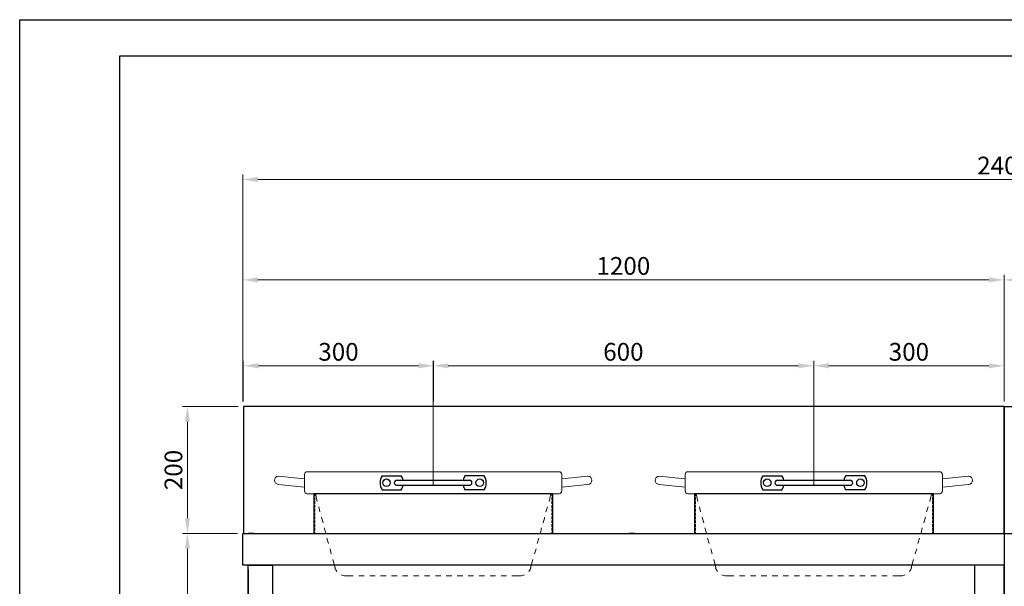
# Model space of a CAD drawing. Units: millimetres. Extents: x 21 to 4125, y -33 to 2862.
# Drawn here: x 21 to 1573, y 1970 to 2862 of the extents above; entities that cross this region are included whole.
import ezdxf

# ---------------------------------------------------------------- set-up
doc = ezdxf.new("R2010")
doc.units = ezdxf.units.MM
doc.header["$LTSCALE"] = 2
doc.linetypes.add('ACISOTGL', pattern=[3, 2, -1])
for name, color, linetype in [('レイヤー 1', 7, 'Continuous'), ('外形１', 7, 'Continuous'), ('外形３', 3, 'Continuous')]:
    doc.layers.add(name, color=color, linetype=linetype)
doc.layers.add('印刷枠', color=8, linetype='Continuous', plot=False)
doc.styles.get("Standard").update_dxf_attribs({"font": 'romans.shx', "bigfont": 'bigfont.shx'})
doc.dimstyles.get("Standard").update_dxf_attribs({"dimscale": 8, "dimtxt": 3.5, "dimasz": 3, "dimexe": 1, "dimexo": 1, "dimgap": 1, "dimtad": 1, "dimdec": 3, "dimdsep": 46, "dimtxsty": 'STANDARD', "dimcen": 0, "dimclrd": 3, "dimclre": 3, "dimclrt": 2, "dimazin": 2, "dimtfac": 1, "dimtdec": 3, "dimtmove": 0, "dimatfit": 3, "dimfxl": 1, "dimtolj": 1, "dimlwd": 18, "dimlwe": 18, "dimarcsym": 0})

# ---------------------------------------------------------------- blocks, each defined once
blk = doc.blocks.new('*D147')
at = {"color": 3, "lineweight": 18, "transparency": 16777216}
for p, q in [((372.2, 2260.8), (372.2, 2460.2)), ((396.2, 2452.2), (1548.2, 2452.2)), ((1572.2, 2260.7), (1572.2, 2460.2))]:
    blk.add_line(p, q, dxfattribs=at)
at = {"color": 3, "transparency": 16777216}
for points in [[(396.2, 2456.2), (396.2, 2448.2), (372.2, 2452.2)], [(1548.2, 2456.2), (1548.2, 2448.2), (1572.2, 2452.2)]]:
    blk.add_solid(points, dxfattribs=at)
at = {"layer": 'DEFPOINTS', "color": 0, "transparency": 16777216}
for p in [(1572.2, 2452.2), (372.2, 2252.8), (1572.2, 2252.7)]:
    blk.add_point(p, dxfattribs=at)
at = {"color": 2, "transparency": 16777216, "insert": (972.2, 2474.2), "char_height": 28, "attachment_point": 5}
blk.add_mtext('\\A1;1200', dxfattribs=at)
blk = doc.blocks.new('*D148')
at = {"color": 3, "lineweight": 18, "transparency": 16777216}
for p, q in [((1572.2, 2260.7), (1572.2, 2460.2)), ((1596.2, 2452.2), (2148.2, 2452.2)), ((2172.2, 2260.7), (2172.2, 2460.2))]:
    blk.add_line(p, q, dxfattribs=at)
at = {"color": 3, "transparency": 16777216}
for points in [[(1596.2, 2456.2), (1596.2, 2448.2), (1572.2, 2452.2)], [(2148.2, 2456.2), (2148.2, 2448.2), (2172.2, 2452.2)]]:
    blk.add_solid(points, dxfattribs=at)
at = {"layer": 'DEFPOINTS', "color": 0, "transparency": 16777216}
for p in [(2172.2, 2452.2), (1572.2, 2252.7), (2172.2, 2252.7)]:
    blk.add_point(p, dxfattribs=at)
at = {"color": 2, "transparency": 16777216, "insert": (1872.2, 2474.2), "char_height": 28, "attachment_point": 5}
blk.add_mtext('\\A1;600', dxfattribs=at)
blk = doc.blocks.new('*D150')
at = {"color": 3, "lineweight": 18, "transparency": 16777216}
for p, q in [((372.2, 2260.8), (372.2, 2618.2)), ((396.2, 2610.2), (2748.2, 2610.2)), ((2772.2, 2260.8), (2772.2, 2618.2))]:
    blk.add_line(p, q, dxfattribs=at)
at = {"color": 3, "transparency": 16777216}
for points in [[(396.2, 2614.2), (396.2, 2606.2), (372.2, 2610.2)], [(2748.2, 2614.2), (2748.2, 2606.2), (2772.2, 2610.2)]]:
    blk.add_solid(points, dxfattribs=at)
at = {"layer": 'DEFPOINTS', "color": 0, "transparency": 16777216}
for p in [(2772.2, 2610.2), (372.2, 2252.8), (2772.2, 2252.8)]:
    blk.add_point(p, dxfattribs=at)
at = {"color": 2, "transparency": 16777216, "insert": (1572.2, 2632.2), "char_height": 28, "attachment_point": 5}
blk.add_mtext('\\A1;2400', dxfattribs=at)
blk = doc.blocks.new('*D151')
at = {"color": 3, "lineweight": 18, "transparency": 16777216}
for p, q in [((365.2, 2252.8), (277.1, 2252.8)), ((285.1, 2228.8), (285.1, 2076.8)), ((364.2, 2052.8), (277.1, 2052.8))]:
    blk.add_line(p, q, dxfattribs=at)
at = {"color": 3, "transparency": 16777216}
for points in [[(281.1, 2228.8), (289.1, 2228.8), (285.1, 2252.8)], [(281.1, 2076.8), (289.1, 2076.8), (285.1, 2052.8)]]:
    blk.add_solid(points, dxfattribs=at)
at = {"layer": 'DEFPOINTS', "color": 0, "transparency": 16777216}
for p in [(373.2, 2252.8), (285.1, 2052.8), (372.2, 2052.8)]:
    blk.add_point(p, dxfattribs=at)
at = {"color": 2, "transparency": 16777216, "insert": (263.1, 2152.8), "char_height": 28, "attachment_point": 5, "rotation": 90}
blk.add_mtext('\\A1;200', dxfattribs=at)
blk = doc.blocks.new('*D152')
at = {"color": 3, "lineweight": 18, "transparency": 16777216}
for p, q in [((364.2, 2052.8), (277.1, 2052.8)), ((285.1, 2028.8), (285.1, 1276.5)), ((394.2, 1252.5), (277.1, 1252.5))]:
    blk.add_line(p, q, dxfattribs=at)
at = {"color": 3, "transparency": 16777216}
for points in [[(281.1, 2028.8), (289.1, 2028.8), (285.1, 2052.8)], [(281.1, 1276.5), (289.1, 1276.5), (285.1, 1252.5)]]:
    blk.add_solid(points, dxfattribs=at)
at = {"layer": 'DEFPOINTS', "color": 0, "transparency": 16777216}
for p in [(372.2, 2052.8), (285.1, 1252.5), (402.2, 1252.5)]:
    blk.add_point(p, dxfattribs=at)
at = {"color": 2, "transparency": 16777216, "insert": (263.1, 1652.7), "char_height": 28, "attachment_point": 5, "rotation": 90}
blk.add_mtext('\\A1;800', dxfattribs=at)
blk = doc.blocks.new('*D156')
at = {"color": 3, "lineweight": 18, "transparency": 16777216}
for p, q in [((672.2, 2129.8), (672.2, 2324.9)), ((696.2, 2316.9), (1248.2, 2316.9)), ((1272.2, 2129.8), (1272.2, 2324.9))]:
    blk.add_line(p, q, dxfattribs=at)
at = {"color": 3, "transparency": 16777216}
for points in [[(696.2, 2320.9), (696.2, 2312.9), (672.2, 2316.9)], [(1248.2, 2320.9), (1248.2, 2312.9), (1272.2, 2316.9)]]:
    blk.add_solid(points, dxfattribs=at)
at = {"layer": 'DEFPOINTS', "color": 0, "transparency": 16777216}
for p in [(1272.2, 2316.9), (672.2, 2121.8), (1272.2, 2121.8)]:
    blk.add_point(p, dxfattribs=at)
at = {"color": 2, "transparency": 16777216, "insert": (972.2, 2338.9), "char_height": 28, "attachment_point": 5}
blk.add_mtext('\\A1;600', dxfattribs=at)
blk = doc.blocks.new('*D157')
at = {"color": 3, "lineweight": 18, "transparency": 16777216}
for p, q in [((373.2, 2260.8), (373.2, 2324.9)), ((397.2, 2316.9), (649.2, 2316.9)), ((673.2, 2260.8), (673.2, 2324.9))]:
    blk.add_line(p, q, dxfattribs=at)
at = {"color": 3, "transparency": 16777216}
for points in [[(397.2, 2320.9), (397.2, 2312.9), (373.2, 2316.9)], [(649.2, 2320.9), (649.2, 2312.9), (673.2, 2316.9)]]:
    blk.add_solid(points, dxfattribs=at)
at = {"layer": 'DEFPOINTS', "color": 0, "transparency": 16777216}
for p in [(673.2, 2316.9), (373.2, 2252.8), (673.2, 2252.8)]:
    blk.add_point(p, dxfattribs=at)
at = {"color": 2, "transparency": 16777216, "insert": (523.2, 2338.9), "char_height": 28, "attachment_point": 5}
blk.add_mtext('\\A1;300', dxfattribs=at)
blk = doc.blocks.new('*D158')
at = {"color": 3, "lineweight": 18, "transparency": 16777216}
for p, q in [((1272.2, 2260.8), (1272.2, 2324.9)), ((1296.2, 2316.9), (1548.2, 2316.9)), ((1572.2, 2260.7), (1572.2, 2324.9))]:
    blk.add_line(p, q, dxfattribs=at)
at = {"color": 3, "transparency": 16777216}
for points in [[(1296.2, 2320.9), (1296.2, 2312.9), (1272.2, 2316.9)], [(1548.2, 2320.9), (1548.2, 2312.9), (1572.2, 2316.9)]]:
    blk.add_solid(points, dxfattribs=at)
at = {"layer": 'DEFPOINTS', "color": 0, "transparency": 16777216}
for p in [(1572.2, 2316.9), (1272.2, 2252.8), (1572.2, 2252.7)]:
    blk.add_point(p, dxfattribs=at)
at = {"color": 2, "transparency": 16777216, "insert": (1422.2, 2338.9), "char_height": 28, "attachment_point": 5}
blk.add_mtext('\\A1;300', dxfattribs=at)
blk = doc.blocks.new('A$C235A0DFC')
at = {"layer": 'レイヤー 1', "color": 3, "lineweight": 9}
for points in [[(7, 182), (54.8, 177.1)], [(54.8, 185), (54.8, 155.1)], [(59.9, 190.1), (519.8, 190.1)], [(524.9, 185), (524.9, 155.1)], [(571.9, 182), (524.9, 177.1)], [(7, 167), (54.8, 162.1)], [(571.9, 167), (524.9, 162.1)], [(59.9, 150.1), (519.8, 150.1)], [(74.9, 150.1), (77.9, 136.1)], [(504.8, 150.1), (501.8, 136.1)], [(80.8, 126.1), (83, 117)], [(498.8, 126.1), (495.9, 117)], [(85.9, 107.1), (88.9, 97.1)], [(494, 107.1), (490.8, 97.1)], [(91, 88), (94, 78.1)], [(487.8, 88), (485.9, 78.1)], [(95.9, 69), (98.8, 59)], [(483, 69), (479.8, 59)], [(102, 49.1), (103.9, 40)], [(477.9, 49.1), (474.9, 40)], [(106.9, 30.1), (110.9, 15)], [(472, 30.1), (467.9, 15)], [(129.9, 0), (143.9, 0)], [(153.9, 0), (163.8, 0)], [(174, 0), (183.9, 0)], [(193.9, 0), (203.8, 0)], [(214, 0), (223.9, 0)], [(233.9, 0), (243.8, 0)], [(254, 0), (263.9, 0)], [(273.9, 0), (283.8, 0)], [(294, 0), (303.9, 0)], [(313.9, 0), (323.8, 0)], [(334, 0), (343.9, 0)], [(353.9, 0), (363.8, 0)], [(374, 0), (383.9, 0)], [(393.9, 0), (403.8, 0)], [(414, 0), (423.9, 0)], [(433.9, 0), (448.9, 0)]]:
    blk.add_lwpolyline(points, dxfattribs=at)
for points, knots in [([(7, 182), (3, 181.8), (0, 178.4), (0, 174.6), (0, 170.6), (3, 167.4), (7, 167)], [0, 0, 0, 0, 1, 1, 1, 2, 2, 2, 2]), ([(59.9, 190.1), (59.9, 190.1), (59.9, 190.1), (59.9, 190.1), (57.1, 190.1), (54.8, 187.7), (54.8, 185)], [0, 0, 0, 0, 1, 1, 1, 2, 2, 2, 2]), ([(571.9, 167), (572.1, 167), (572.3, 167), (572.3, 167), (576.5, 167), (579.9, 170.4), (579.9, 174.6), (579.9, 178.6), (576.5, 182), (572.3, 182), (572.3, 182), (572.1, 182), (571.9, 182)], [0, 0, 0, 0, 1, 1, 1, 2, 2, 2, 3, 3, 3, 4, 4, 4, 4]), ([(54.8, 155.1), (54.8, 155.1), (54.8, 155.1), (54.8, 155.1), (54.8, 152.4), (57.1, 150.1), (59.9, 150.1)], [0, 0, 0, 0, 1, 1, 1, 2, 2, 2, 2])]:
    blk.add_open_spline(points, degree=3, knots=knots, dxfattribs=at)
for points in [[(524.9, 185), (524.9, 187.7), (522.5, 190.1), (519.8, 190.1)], [(519.8, 150.1), (522.5, 150.1), (524.9, 152.4), (524.9, 155.1)], [(110.5, 15), (111.1, 12.5), (112.4, 10.2), (113.9, 8)], [(121.7, 1.9), (124.2, 0.6), (127.2, 0), (129.9, 0)], [(448.9, 0), (451.6, 0), (454.4, 0.6), (456.9, 1.9)], [(464.8, 8), (466.5, 10.2), (467.5, 12.5), (468.1, 15)]]:
    blk.add_open_spline(points, degree=3, dxfattribs=at)

msp = doc.modelspace()

# ---------------------------------------------------------------- linework, layer by layer
for p, q in [((178.0115, 2804.7402), (178.0115, 24.7402)), ((2206.5765, 2804.7402), (178.0115, 2804.7402)), ((1572.2439, 2052.8118), (2172.2439, 2052.8118))]:
    msp.add_line(p, q)
at = {"color": 4}
for p, q in [((973.2439, 2252.8118), (373.2439, 2252.8118)), ((373.2439, 2252.8118), (373.2439, 2052.8118)), ((1572.2439, 2252.8118), (973.2439, 2252.8118)), ((1572.2439, 2052.8118), (1572.2439, 2252.8118)), ((372.2439, 2052.8118), (972.2439, 2052.8118)), ((372.2439, 2002.8118), (372.2439, 2052.8118)), ((373.2439, 2052.8118), (971.2439, 2052.8118)), ((972.2439, 2052.8118), (1572.2439, 2052.8118)), ((973.2439, 2052.8118), (1571.2439, 2052.8118)), ((1572.2439, 2052.8118), (1572.2439, 2002.8118)), ((972.2439, 2002.8118), (372.2439, 2002.8118)), ((1572.2439, 2002.8118), (972.2439, 2002.8118))]:
    msp.add_line(p, q, dxfattribs=at)
at = {"color": 6}
for p, q in [((591.8836, 2143.737), (622.1632, 2143.737)), ((752.8081, 2143.737), (722.5285, 2143.737)), ((1191.8836, 2143.737), (1222.1632, 2143.737)), ((1352.8081, 2143.737), (1322.5285, 2143.737)), ((615.1887, 2136.7965), (729.503, 2136.7965)), ((615.1887, 2128.6312), (729.503, 2128.6312)), ((1215.1887, 2136.7965), (1329.503, 2136.7965)), ((1215.1887, 2128.6312), (1329.503, 2128.6312)), ((591.8836, 2121.6907), (622.1632, 2121.6907)), ((752.8081, 2121.6907), (722.5285, 2121.6907)), ((1191.8836, 2121.6907), (1222.1632, 2121.6907)), ((1352.8081, 2121.6907), (1322.5285, 2121.6907))]:
    msp.add_line(p, q, dxfattribs=at)
at = {"color": 1}
for p, q in [((382.2439, 2052.8118), (381.0439, 2052.8118)), ((390.0439, 2052.8118), (381.0439, 2052.8118)), ((954.4439, 2052.8118), (963.4439, 2052.8118)), ((962.2439, 2052.8118), (963.4439, 2052.8118)), ((982.2439, 2052.8118), (981.0439, 2052.8118)), ((990.0439, 2052.8118), (981.0439, 2052.8118)), ((1554.4439, 2052.8118), (1563.4439, 2052.8118)), ((1562.2439, 2052.8118), (1563.4439, 2052.8118)), ((381.0439, 1995.9118), (381.0439, 1764.9118))]:
    msp.add_line(p, q, dxfattribs=at)
for points in [[(381.0439, 2002.8118), (419.0439, 2002.8118), (419.0439, 1648.718), (381.0439, 1648.718)], [(1572.2439, 2002.8118), (1525.4439, 2002.8118), (1525.4439, 1654.7453), (1572.2439, 1654.7453)]]:
    msp.add_lwpolyline(points, close=True, dxfattribs=at)
at = {"color": 6}
for centre in [(598.8581, 2132.7138), (745.8336, 2132.7138), (1198.8581, 2132.7138), (1345.8336, 2132.7138)]:
    msp.add_circle(centre, 5.9627, dxfattribs=at)
for centre, radius, start, end in [((609.0647, 2132.7138), 20.4133, 147.3163612, 212.6836388), ((604.982, 2132.7138), 20.4133, 11.536959, 32.6836388), ((739.7096, 2132.7138), 20.4133, 147.3163612, 168.463041), ((735.6269, 2132.7138), 20.4133, 327.3163612, 32.6836388), ((1209.0647, 2132.7138), 20.4133, 147.3163612, 212.6836388), ((1204.982, 2132.7138), 20.4133, 11.536959, 32.6836388), ((1339.7096, 2132.7138), 20.4133, 147.3163612, 168.463041), ((1335.6269, 2132.7138), 20.4133, 327.3163612, 32.6836388), ((615.1887, 2132.7138), 4.0827, 90, 270), ((604.982, 2132.7138), 20.4133, 327.3163612, 348.463041), ((739.7096, 2132.7138), 20.4133, 191.536959, 212.6836388), ((729.503, 2132.7138), 4.0827, 270, 90), ((1215.1887, 2132.7138), 4.0827, 90, 270), ((1204.982, 2132.7138), 20.4133, 327.3163612, 348.463041), ((1339.7096, 2132.7138), 20.4133, 191.536959, 212.6836388), ((1329.503, 2132.7138), 4.0827, 270, 90)]:
    msp.add_arc(centre, radius, start, end, dxfattribs=at)
at = {"layer": '印刷枠'}
msp.add_lwpolyline([(20.7615, 2861.9902), (4125.2615, 2861.9902), (4125.2615, -32.5098), (20.7615, -32.5098)], close=True, dxfattribs=at)
at = {"layer": '外形１', "color": 1}
for q in [(1572.2439, 1702.7453), (2172.2439, 2252.7453)]:
    msp.add_line((1572.2439, 2252.7453), q, dxfattribs=at)
at = {"layer": '外形１'}
for p, q in [((860.2685, 2115.4566), (484.2684, 2115.4566)), ((484.2684, 2115.4566), (484.2684, 2052.8164)), ((860.2685, 2115.4474), (860.2685, 2052.8072)), ((1460.2685, 2115.4566), (1084.2684, 2115.4566)), ((1084.2684, 2115.4566), (1084.2684, 2052.8164)), ((1460.2685, 2115.4474), (1460.2685, 2052.8072)), ((484.2488, 2052.8164), (860.2391, 2052.8072)), ((1084.2488, 2052.8164), (1460.2391, 2052.8072))]:
    msp.add_line(p, q, dxfattribs=at)
at = {"layer": '外形１', "linetype": 'ACISOTGL'}
for p, q in [((485.3271, 2115.4566), (485.3271, 2052.8164)), ((859.2098, 2115.4474), (859.2098, 2052.8072)), ((1085.3271, 2115.4566), (1085.3271, 2052.8164)), ((1459.2098, 2115.4474), (1459.2098, 2052.8072))]:
    msp.add_line(p, q, dxfattribs=at)

# ---------------------------------------------------------------- block references
at = {"layer": '外形３', "color": 4, "xscale": 0.8627941461269152, "yscale": 0.8627941461269152, "zscale": 0.8627941461269152}
for p in [(422.2732, 1985.9927), (1022.2732, 1985.9927)]:
    msp.add_blockref('A$C235A0DFC', p, dxfattribs=at)

# ---------------------------------------------------------------- dimensions: what is measured, and where the dimension line sits
at = {"color": 4}
for base, p1, p2, picture, middle in [((2772.2439, 2610.2299), (372.2439, 2252.8118), (2772.2439, 2252.8118), '*D150', (1572.2439, 2632.2299)), ((1572.2439, 2452.1504), (372.2439, 2252.8118), (1572.2439, 2252.7453), '*D147', (972.2439, 2474.1504)), ((2172.2439, 2452.1504), (1572.2439, 2252.7453), (2172.2439, 2252.7453), '*D148', (1872.2439, 2474.1504)), ((673.2439, 2316.9388), (373.2439, 2252.8118), (673.2439, 2252.8118), '*D157', (523.2439, 2338.9388)), ((1272.2439, 2316.9388), (672.2439, 2121.7528), (1272.2439, 2121.7528), '*D156', (972.2439, 2338.9388)), ((1572.2439, 2316.9388), (1272.2439, 2252.8118), (1572.2439, 2252.7453), '*D158', (1422.2439, 2338.9388))]:
    dim = msp.add_linear_dim(base=base, p1=p1, p2=p2, dimstyle='STANDARD', dxfattribs=at)
    dim.commit()
    dim.dimension.update_dxf_attribs({"geometry": picture, "text_midpoint": middle})
dim = msp.add_linear_dim(base=(285.118, 2052.8118), p1=(373.2439, 2252.8118), p2=(372.2439, 2052.8118), angle=90, dimstyle='STANDARD', dxfattribs=at)
dim.commit()
dim.dimension.update_dxf_attribs({"geometry": '*D151', "text_midpoint": (263.118, 2152.8118)})
dim = msp.add_linear_dim(base=(285.118, 1252.5118), p1=(372.2439, 2052.8118), p2=(402.2439, 1252.5118), angle=90, dimstyle='STANDARD', override={"dimdec": 0}, dxfattribs=at)
dim.commit()
dim.dimension.update_dxf_attribs({"geometry": '*D152', "text_midpoint": (263.118, 1652.6618)})

doc.saveas('drawing.dxf')
